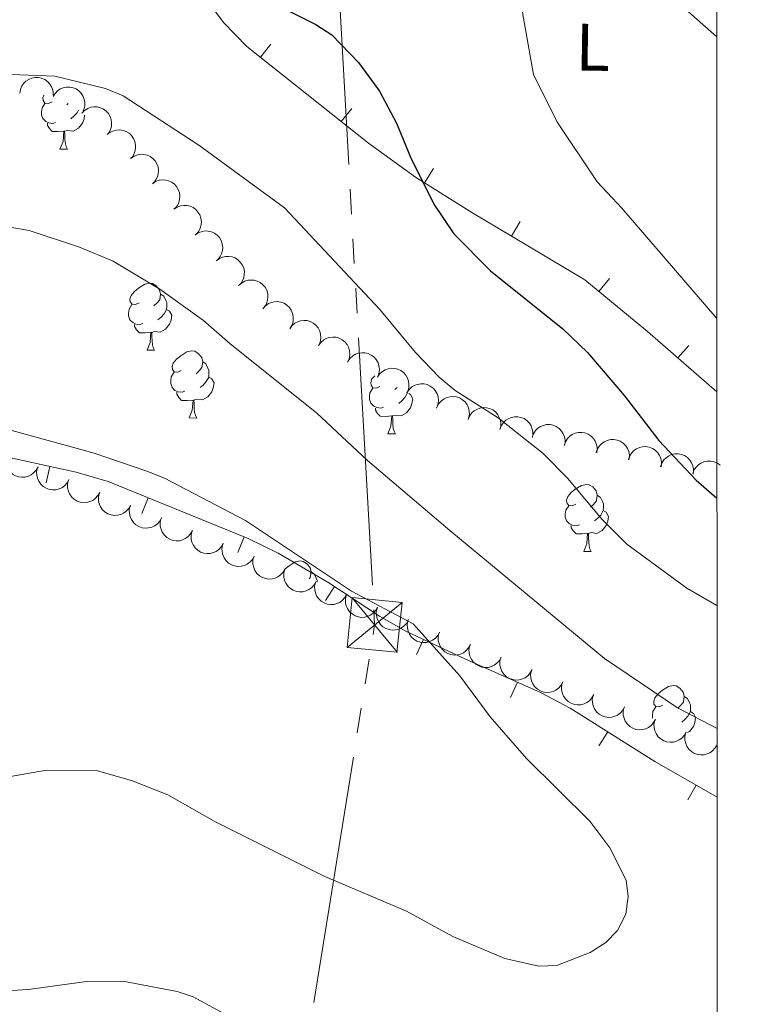
# Model space of a CAD drawing. Units: metres. Extents: x 606840 to 611295, y 719856 to 722826.
# Drawn here: x 611029 to 611137, y 720563 to 720711 of the extents above; entities that cross this region are included whole.
import ezdxf
from ezdxf.enums import TextEntityAlignment as Align

# ---------------------------------------------------------------- set-up
doc = ezdxf.new("R2010")
doc.units = ezdxf.units.M
doc.header["$MEASUREMENT"] = 0
for name, color, linetype, lineweight in [('Altimetría', 7, 'Continuous', 0), ('Carátula', 7, 'Continuous', 0), ('Conducción', 7, 'Continuous', 0), ('Entidades_rústicas', 7, 'Continuous', 0), ('Marco', 7, 'Continuous', 0), ('Nivel 15', 7, 'Continuous', 0), ('Zona_arbolada', 7, 'Continuous', 0)]:
    doc.layers.add(name, color=color, linetype=linetype, lineweight=lineweight)
doc.styles.add('Style-Arial Narrow', font='txt')

# ---------------------------------------------------------------- blocks, each defined once
blk = doc.blocks.new('5TME')
at = {"layer": 'Conducción', "color": 7, "linetype": 'Continuous', "lineweight": 0}
for p, q in [((-3.749999999767169, 3.75), (3.75, -3.75)), ((3.722999999998137, 3.776000000070781), (-3.716000000014901, -3.783999999985099))]:
    blk.add_line(p, q, dxfattribs=at)
at = {"layer": 'Conducción', "color": 7, "linetype": 'Continuous', "lineweight": 0, "flags": 128}
blk.add_lwpolyline([(-3.75, -3.75), (3.75, -3.75), (3.749999999767169, 3.750000000232831), (-3.749999999767169, 3.75), (-3.716000000014901, -3.783999999985099)], dxfattribs=at)

msp = doc.modelspace()

# ---------------------------------------------------------------- linework, layer by layer
at = {"layer": 'Altimetría', "color": 30, "linetype": 'Continuous', "lineweight": 0, "flags": 128}
for points, elevation in [([(610960.2986118579, 720742.8450445845), (610971.1508584404, 720734.91779127), (610988.9500635071, 720719.2659416671), (610992.838829231, 720715.165059915), (611001.219845897, 720708.319941388), (611008.0425224281, 720704.6338094112), (611010.8177832451, 720703.4878685763), (611015.8392299304, 720702.779533779), (611034.3864012004, 720702.0737414008), (611041.9654199213, 720700.2409039207), (611044.6224057314, 720699.1418354949), (611055.9254665407, 720691.7695367124), (611068.7671946825, 720682.3997064929), (611083.0183185793, 720667.1509015667), (611088.3645689462, 720660.7247287545), (611091.8754426362, 720657.0138593235), (611094.2851593124, 720655.0125808471), (611100.7382212058, 720650.9102301546), (611107.4524049691, 720645.6096093054), (611111.1041506282, 720641.8895155375), (611116.2731164363, 720635.7001700571), (611119.9843597596, 720632.0111411882), (611128.9564065437, 720625.4167264684), (611133.4770214912, 720622.8220606903)], 605), ([(611104.1115775125, 720713.0037260877), (611106.0157344069, 720702.3533490279), (611109.4996101661, 720695.2844874724), (611115.5438309673, 720686.2529750902), (611119.227731575, 720682.3523513824), (611133.4660542954, 720665.7855843434)], 595), ([(610962.6497174881, 720707.2855118217), (610987.377398741, 720687.5538115189), (610996.4986310566, 720682.0471778784), (611001.5691854206, 720679.887887384), (611006.8688364446, 720678.8101160617), (611012.0796293647, 720678.7558745327), (611017.4215773768, 720679.9777220844), (611019.9090499817, 720680.2414985776), (611025.5670577572, 720679.8171531803), (611030.5205557407, 720678.9858754128), (611038.0424327308, 720676.5108597467), (611043.0907316955, 720674.3989263764), (611050.0960990875, 720670.1848454918), (611056.619950331, 720665.4983048746), (611060.5911601565, 720661.9951964666), (611073.5399752518, 720651.6795584525), (611081.1694609311, 720644.553265288), (611093.475262532, 720634.0517519224), (611116.6232792353, 720614.9240565128), (611127.5714214521, 720607.496352022), (611133.4812556775, 720604.3976993426)], 610), ([(611019.5445234908, 720651.3166491666), (611040.2767199979, 720645.6527560721), (611048.132751523, 720642.9314362309), (611050.8057297072, 720641.8951232345), (611062.8890293508, 720635.545638395), (611078.786367831, 720624.9864375615), (611088.0242451746, 720620.0900390702), (611095.0116146328, 720612.327800343), (611099.5212623375, 720606.1868660024), (611104.9518381725, 720599.9073806652), (611114.430606375, 720590.5666270356), (611117.4315875266, 720586.5497664299), (611119.8708539342, 720581.7316708108), (611120.1636899421, 720579.2477400405), (611119.835809567, 720576.5965843569), (611118.5952311561, 720574.1618594837), (611116.8290722428, 720572.3915118647), (611114.5131960169, 720570.8968740134), (611109.4895600693, 720568.9319104347), (611106.8098893147, 720568.8471894397), (611101.7267795289, 720569.9575474476), (611093.9358943715, 720573.2579112861), (611086.9875536798, 720577.093045004), (611074.7629311075, 720582.2826156956), (611058.1959949657, 720590.5280957227), (611051.278986343, 720594.5107533415), (611045.8449879556, 720596.6447764263), (611040.7557876245, 720598.0662693009), (611033.1238486916, 720598.1937295643), (611024.8286912702, 720596.728458137)], 615), ([(611062.2500882999, 720560.3403560384), (611055.0656924576, 720564.2372227777), (611052.7012823685, 720565.0536386829), (611044.5278551434, 720566.6118226894), (611039.0953852062, 720566.5615496258), (611030.7859488565, 720565.395540813), (611025.60203419, 720564.9983019333), (611014.6065931092, 720565.1838509564), (611009.3695002224, 720565.789576222), (610993.615709485, 720569.6656793423), (610990.8155723575, 720569.9959111796), (610980.0133495985, 720570.1304045455), (610974.4882880193, 720569.7265486938), (610957.0979058722, 720564.7703799345)], 610)]:
    msp.add_lwpolyline(points, dxfattribs=dict(at, elevation=elevation))
at = {"layer": 'Altimetría', "color": 30, "linetype": 'Continuous', "lineweight": 30, "elevation": 600, "flags": 128}
msp.add_lwpolyline([(611061.0067007043, 720716.0763737005), (611073.4369932117, 720709.8504281356), (611075.8192003695, 720708.2606350493), (611079.8007177876, 720704.1432874745), (611082.95205562, 720699.8310172064), (611085.503749965, 720695.0391505584), (611087.5949402093, 720689.9655163223), (611091.086020258, 720682.9095426765), (611094.0818464521, 720678.5027148589), (611099.5936185224, 720672.9320363861), (611110.4177310285, 720664.236131347), (611114.1017240903, 720660.7215542572), (611119.6345938246, 720654.2064252098), (611124.7628307466, 720647.5276615466), (611130.3567210936, 720641.583640619), (611133.4732008926, 720638.9281267957)], dxfattribs=at)
at = {"layer": 'Carátula', "color": 7, "linetype": 'Continuous', "lineweight": 0}
msp.add_3dface([(606839.8640000001, 719856.0120000001), (611294.8589999999, 719856.0120000001), (611294.8589999999, 722826.0220000001), (606839.8640000001, 722826.0220000001)], dxfattribs=at)
at = {"layer": 'Conducción', "color": 6, "linetype": 'Continuous', "lineweight": 0}
for p, q in [((611078.3655869649, 720688.8560724519, 605.801037338465), (611076.2898627163, 720725.9067130324, 600.39813058371)), ((611078.7807318147, 720681.4459443358, 606.881618689416), (611078.5731593897, 720685.1510083938, 606.3413280139405)), ((611079.1958766645, 720674.0358162196, 607.962200040367), (611078.9883042395, 720677.7408802777, 607.4219093648915)), ((611079.6110215143, 720666.6256881035, 609.0427813913179), (611079.4034490893, 720670.3307521616, 608.5024907158424)), ((611081.8943181874, 720625.8699834647, 614.9859788215485), (611079.8185939391, 720662.9206240454, 609.5830720667934)), ((611080.8180297129, 720611.1298946606, 614.6934117089867), (611081.407049455, 720614.801463767, 615.1783199888066)), ((611079.6399902289, 720603.7867564473, 613.7235951493467), (611080.229009971, 720607.4583255539, 614.2085034291666)), ((611073.1607730659, 720563.3994962762, 608.3896040713263), (611079.0509704868, 720600.1151873406, 613.2386868695266))]:
    msp.add_line(p, q, dxfattribs=at)
at = {"layer": 'Conducción', "color": 6, "linetype": 'Continuous', "lineweight": 0, "extrusion": (-0.7881136117460393, 0.04536224544169039, 0.6138560105343117), "elevation": -448535.2383784028, "flags": 128}
msp.add_lwpolyline([(-754542.2952012755, 349563.4896876052), (-754543.7505924683, 349563.7313488396), (-754545.9870682973, 349563.3161942601)], dxfattribs=at)
at = {"layer": 'Entidades_rústicas', "color": 92, "linetype": 'Continuous', "lineweight": 0, "flags": 128}
for points in [[(611033.9551616008, 720698.2600721167), (611033.4210454754, 720698.0034693799), (611032.8919794697, 720698.066826791), (611032.6328516728, 720698.4409628424), (611032.5845657126, 720698.8667779034), (611032.7096741628, 720699.2528515691)], [(611034.4914813447, 720695.1712234425), (611034.0640092136, 720695.0179505583), (611033.4800289653, 720695.0871753364), (611033.0084022617, 720695.3046454547), (611032.5901623804, 720695.7362997164), (611032.3844214058, 720696.3246199109), (611032.391049688, 720696.7445676052), (611032.4552750883, 720697.3286267614), (611032.8911114805, 720698.0118336405)], [(611036.3569639022, 720697.9751322903), (611036.1781766918, 720697.799932024)], [(611038.83079211, 720696.2338744123), (611038.7402644637, 720695.6942358802), (611038.5201903773, 720695.0576297252), (611037.92358483, 720694.3269541331), (611037.1211086579, 720693.8595603018), (611036.2728715853, 720693.9779616059), (611035.8408735255, 720693.8547638939)], [(611037.9004773549, 720696.9816494158), (611037.6945999349, 720696.6108523177), (611037.2670770611, 720696.1375403777), (611036.7805085573, 720695.7251678628)], [(611035.7308872244, 720693.8564998726), (611034.8396566247, 720693.7855561038), (611033.9947618593, 720693.7988915758), (611033.576600886, 720694.2355452147), (611033.2641370094, 720694.7155361788), (611033.2691082212, 720695.0304969496)], [(611035.1435814374, 720691.180435241), (611035.5968339473, 720692.333425771), (611035.7308872244, 720693.8564998726), (611035.8408735255, 720693.8547638939), (611035.8666369168, 720693.2692843915), (611035.8908221454, 720692.583817343), (611035.9511077292, 720691.9677892199), (611036.0597807576, 720691.5660241481), (611036.2684413325, 720691.1626809142)], [(611035.1435814374, 720691.180435241), (611036.2684413325, 720691.1626809142)], [(611046.9844673818, 720668.1416976443), (611046.4503512564, 720667.8850949074), (611045.9212852505, 720667.9484523183), (611045.6621574538, 720668.3225883697), (611045.6138714936, 720668.7484034305), (611045.7820580117, 720669.2658136112), (611046.2713883002, 720669.8531643318), (611046.9146734793, 720670.3730769958), (611047.8237936455, 720670.9438006799), (611048.5712259247, 720671.0920234439), (611048.9953050071, 720671.0303231035), (611049.5202677906, 720670.7069980721), (611050.0409695359, 720670.113706666), (611050.1908493706, 720669.4712613104), (611050.0674486891, 720668.6231031457), (611049.6341373571, 720668.099876341), (611049.2074824728, 720667.6815575515)], [(611050.1908493706, 720669.4712613104), (611050.6608190034, 720669.1488042683), (611050.965679535, 720668.5039127606), (611051.1206094893, 720668.1814275531), (611051.1114561474, 720667.6014997847), (611051.1047489573, 720667.1765527134), (611050.7239057156, 720666.4924778449), (611050.2963828421, 720666.019165905), (611049.8098143379, 720665.6067933906)], [(611047.5207871257, 720665.05284897), (611047.0933149944, 720664.8995760861), (611046.5093347463, 720664.9688008637), (611046.0377080424, 720665.1862709823), (611045.6194681614, 720665.6179252439), (611045.4137271866, 720666.2062454387), (611045.4203554688, 720666.626193133), (611045.4845808693, 720667.210252289), (611045.9204172611, 720667.8934591678)], [(611051.1047489573, 720667.1765527134), (611051.5557468866, 720666.9194032089), (611051.8909982226, 720666.2990351391), (611051.7695702442, 720665.5758614077), (611051.549496158, 720664.9392552527), (611050.952890611, 720664.2085796602), (611050.1504144389, 720663.7411858295), (611049.3021773663, 720663.8595871332), (611048.8701793063, 720663.7363894212)], [(611048.7601930054, 720663.7381253999), (611047.868962406, 720663.6671816309), (611047.0240676403, 720663.6805171033), (611046.605906667, 720664.117170742), (611046.2934427899, 720664.5971617065), (611046.2984140017, 720664.9121224771)], [(611048.1728872182, 720661.0620607685), (611048.6261397281, 720662.2150512985), (611048.7601930054, 720663.7381253999), (611048.8701793063, 720663.7363894212), (611048.8959426973, 720663.1509099191), (611048.9201279264, 720662.4654428703), (611048.98041351, 720661.8494147472), (611049.0890865389, 720661.4476496759), (611049.2977471135, 720661.0443064417)], [(611048.1728872182, 720661.0620607685), (611049.2977471135, 720661.0443064417)], [(611053.3002924051, 720658.0057613642), (611052.7661762799, 720657.7491586274), (611052.2371102741, 720657.8125160385), (611051.9779824775, 720658.1866520899), (611051.9296965171, 720658.6124671507), (611052.0978830357, 720659.1298773312), (611052.5872133237, 720659.717228052), (611053.230498503, 720660.237140716), (611054.1396186689, 720660.8078643999), (611054.8870509483, 720660.9560871641), (611055.3111300305, 720660.8943868235), (611055.8360928141, 720660.5710617923), (611056.3567945592, 720659.9777703863), (611056.5066743942, 720659.3353250304), (611056.3832737128, 720658.4871668657), (611055.9499623806, 720657.9639400612), (611055.5233074962, 720657.5456212717)], [(611056.5066743942, 720659.3353250304), (611056.9766440273, 720659.0128679883), (611057.2815045586, 720658.3679764809), (611057.4364345132, 720658.045491273), (611057.4272811711, 720657.4655635047), (611057.420573981, 720657.0406164331), (611057.0397307393, 720656.3565415652), (611056.6122078658, 720655.8832296252), (611056.1256393616, 720655.4708571106)], [(611053.8366121494, 720654.91691269), (611053.409140018, 720654.7636398063), (611052.82515977, 720654.8328645839), (611052.3535330663, 720655.0503347022), (611051.9352931848, 720655.4819889641), (611051.7295522103, 720656.0703091586), (611051.7361804924, 720656.4902568527), (611051.8004058928, 720657.074316009), (611052.2362422848, 720657.757522888)], [(611057.420573981, 720657.0406164331), (611057.8715719103, 720656.7834669289), (611058.2068232463, 720656.1630988594), (611058.0853952679, 720655.4399251277), (611057.8653211815, 720654.8033189729), (611057.2687156347, 720654.0726433804), (611056.4662394624, 720653.6052495497), (611055.61800239, 720653.7236508534), (611055.1860043299, 720653.6004531414)], [(611083.0385206791, 720655.6311481027), (611082.5044045534, 720655.3745453658), (611081.9753385477, 720655.4379027768), (611081.7162107511, 720655.8120388282), (611081.6679247909, 720656.2378538889), (611081.8361113092, 720656.7552640699), (611082.2449048366, 720657.2458737432)], [(611083.5748404232, 720652.5422994285), (611083.1473682916, 720652.3890265445), (611082.5633880435, 720652.4582513224), (611082.0917613399, 720652.6757214407), (611081.6735214584, 720653.1073757024), (611081.4677804839, 720653.6956958971), (611081.474408766, 720654.1156435912), (611081.5386341666, 720654.6997027474), (611081.9744705583, 720655.3829096262)], [(611085.5845620686, 720655.4869494769), (611085.2615357703, 720655.1710080099)], [(611055.0760180291, 720653.6021891201), (611054.1847874296, 720653.5312453511), (611053.3398926638, 720653.5445808233), (611052.9217316904, 720653.9812344622), (611052.6092678139, 720654.4612254268), (611052.6142390254, 720654.7761861973)], [(611054.4887122419, 720650.9261244887), (611054.941964752, 720652.0791150187), (611055.0760180291, 720653.6021891201), (611055.1860043299, 720653.6004531414), (611055.2117677212, 720653.014973639), (611055.2359529501, 720652.3295065907), (611055.2962385335, 720651.7134784674), (611055.4049115621, 720651.3117133959), (611055.6135721372, 720650.9083701619)], [(611087.3392014264, 720654.56314337), (611087.6098001839, 720654.4088536673), (611087.9450515199, 720653.7884855976), (611087.8236235415, 720653.0653118661), (611087.6035494555, 720652.4287057109), (611087.0069439083, 720651.6980301188), (611086.204467736, 720651.230636288), (611085.3562306638, 720651.3490375916), (611084.9242326035, 720651.2258398798)], [(611087.1557079384, 720654.6600512639), (611086.7779590131, 720653.9819283036), (611086.3504361394, 720653.5086163636), (611085.8638676354, 720653.0962438488)], [(611084.8142463029, 720651.2275758584), (611083.9230157032, 720651.1566320893), (611083.0781209373, 720651.1699675617), (611082.6599599642, 720651.6066212007), (611082.3474960877, 720652.0866121647), (611082.352467299, 720652.4015729355)], [(611054.4887122419, 720650.9261244887), (611055.6135721372, 720650.9083701619)], [(611084.2269405157, 720648.5515112269), (611084.6801930254, 720649.7045017569), (611084.8142463029, 720651.2275758584), (611084.9242326035, 720651.2258398798), (611084.9499959948, 720650.6403603775), (611084.9741812237, 720649.954893329), (611085.0344668073, 720649.3388652059), (611085.1431398361, 720648.9371001341), (611085.351800411, 720648.5337569001)], [(611084.2269405157, 720648.5515112269), (611085.351800411, 720648.5337569001)], [(611112.3412928532, 720638.0235099613), (611111.8071767278, 720637.7669072244), (611111.2781107218, 720637.8302646356), (611111.0189829252, 720638.204400687), (611110.970696965, 720638.6302157477), (611111.1388834831, 720639.1476259283), (611111.6282137716, 720639.734976649), (611112.2714989507, 720640.2548893129), (611113.1806191169, 720640.8256129972), (611113.928051396, 720640.9738357614), (611114.3521304785, 720640.9121354206), (611114.8770932623, 720640.5888103894), (611115.3977950073, 720639.9955189833), (611115.547674842, 720639.3530736275), (611115.4242741605, 720638.504915463), (611114.9909628287, 720637.9816886582), (611114.5643079442, 720637.5633698686)], [(611115.547674842, 720639.3530736275), (611116.017644475, 720639.0306165852), (611116.3225050063, 720638.3857250779), (611116.4774349607, 720638.0632398701), (611116.4682816188, 720637.4833121018), (611116.4615744285, 720637.0583650302), (611116.080731187, 720636.3742901622), (611115.6532083135, 720635.9009782225), (611115.1666398097, 720635.4886057074)], [(611112.8776125971, 720634.9346612871), (611112.4501404657, 720634.7813884034), (611111.8661602174, 720634.850613181), (611111.394533514, 720635.0680832993), (611110.9762936328, 720635.499737561), (611110.7705526582, 720636.0880577557), (611110.7771809404, 720636.5080054498), (611110.8414063405, 720637.092064606), (611111.2772427325, 720637.7752714851)], [(611116.4615744285, 720637.0583650302), (611116.9125723578, 720636.801215526), (611117.247823694, 720636.1808474564), (611117.1263957159, 720635.4576737247), (611116.9063216296, 720634.8210675698), (611116.3097160824, 720634.0903919775), (611115.5072399103, 720633.6229981466), (611114.6590028377, 720633.7413994505), (611114.2270047776, 720633.6182017387)], [(611114.1170184768, 720633.6199377172), (611113.2257878771, 720633.5489939481), (611112.3808931115, 720633.5623294204), (611111.9627321383, 720633.9989830591), (611111.6502682616, 720634.4789740234), (611111.6552394731, 720634.7939347941)], [(611113.5297126896, 720630.9438730858), (611113.9829651995, 720632.0968636158), (611114.1170184768, 720633.6199377172), (611114.2270047776, 720633.6182017387), (611114.2527681689, 720633.0327222361), (611114.2769533978, 720632.3472551878), (611114.3372389814, 720631.7312270647), (611114.4459120103, 720631.3294619927), (611114.6545725849, 720630.9261187587)], [(611113.5297126896, 720630.9438730858), (611114.6545725849, 720630.9261187587)], [(611068.861653747, 720628.3144801327), (611069.4492198213, 720628.7892665144), (611070.3583399872, 720629.3599901984), (611071.1057722669, 720629.5082129624), (611071.5298513491, 720629.4465126218), (611072.0548141324, 720629.1231875906), (611072.5755158775, 720628.5298961846), (611072.7253957123, 720627.8874508289), (611072.6019950313, 720627.0392926643), (611072.4358116612, 720626.8388903502)], [(611072.7253957123, 720627.8874508289), (611073.1953653456, 720627.5649937869), (611073.5002258769, 720626.9201022794), (611073.6551558312, 720626.5976170714), (611073.6510526093, 720626.3376494513)], [(611125.370598634, 720607.9051354888), (611124.8364825083, 720607.6485327517), (611124.3074165026, 720607.7118901629), (611124.048288706, 720608.0860262143), (611124.0000027455, 720608.5118412753), (611124.1681892644, 720609.0292514558), (611124.6575195522, 720609.6166021766), (611125.3008047317, 720610.1365148404), (611126.2099248976, 720610.7072385245), (611126.957357177, 720610.8554612887), (611127.3814362593, 720610.7937609479), (611127.9063990428, 720610.4704359167), (611128.4271007879, 720609.8771445106), (611128.5769806227, 720609.234699155), (611128.4535799415, 720608.3865409903), (611128.0202686093, 720607.8633141853), (611127.5936137249, 720607.4449953958)], [(611128.5769806227, 720609.234699155), (611129.046950256, 720608.9122421129), (611129.3518107871, 720608.2673506055), (611129.5067407417, 720607.9448653974), (611129.4975873998, 720607.3649376296), (611129.4908802097, 720606.939990558), (611129.110036968, 720606.2559156897), (611128.6825140943, 720605.7826037495), (611128.1959455903, 720605.3702312349)], [(611123.7999373472, 720605.9746826603), (611123.8064867212, 720606.3896309773), (611123.8707121215, 720606.9736901335), (611124.3065485135, 720607.6568970124)], [(611129.4908802097, 720606.939990558), (611129.941878139, 720606.6828410535), (611130.2771294748, 720606.062472984), (611130.1557014966, 720605.3392992523), (611129.9356274102, 720604.7026930973), (611129.339021863, 720603.9720175052), (611129.0785920606, 720603.8201085918)]]:
    msp.add_lwpolyline(points, dxfattribs=at)
at = {"layer": 'Marco', "color": 7, "linetype": 'Continuous', "lineweight": 0}
msp.add_3dface([(607716.8833679168, 722563.5501502128), (611133.0092456937, 722563.5781400187), (611133.5665251492, 720249.9512117435), (607716.3009471614, 720249.9512117435)], dxfattribs=at)
at = {"layer": 'Nivel 15', "color": 7, "linetype": 'Continuous', "lineweight": 0}
for p, q in [((611066.6772234745, 720706.8865977523, 601.4791331239136), (611065.1305938188, 720704.9224346459, 601.4791331239136)), ((611078.8013562977, 720697.2329147186, 601.3521289076613), (611077.2401046366, 720695.2803540281, 601.3521289076613)), ((611091.0512302967, 720688.2516603237, 600.5174152199461), (611089.7152713244, 720686.1385551146, 600.5174152199461)), ((611104.011506594, 720680.3074079687, 598.092943874527), (611102.7407243517, 720678.1544768289, 598.092943874527)), ((611117.3715372186, 720671.7988460104, 597.2706630925195), (611115.7823999529, 720669.8689126566, 597.2706630925195)), ((611129.2725889983, 720661.780141901, 597.1543852835852), (611127.630288149, 720659.895241925, 597.1543852835852)), ((611033.0903608063, 720641.2261610648, 616.9834185647702), (611033.6206606887, 720643.6692701566, 616.9834185647702)), ((611047.3974557028, 720636.6272299427, 616.863), (611048.3400707939, 720638.9427162395, 616.863)), ((611061.7534707421, 720630.7830163774, 616.863), (611062.6960858332, 720633.0985026741, 616.863)), ((611074.8644018697, 720623.5921018927, 615.9368663914723), (611076.2488061541, 720625.6737898565, 615.9368663914723)), ((611088.4829551494, 720615.4968101401, 615.7685967515223), (611089.5448877178, 720617.7600598435, 615.7685967515223)), ((611102.5847842209, 720609.0660486852, 614.8017047005268), (611103.6025410909, 720611.3495046087, 614.8017047005268)), ((611115.7947898086, 720601.8162194574, 613.5987605943386), (611117.1267220117, 720603.9318651285, 613.5987605943386)), ((611129.1208686824, 720593.7493364052, 613.1076681367554), (611130.3717375149, 720595.9138980617, 613.1076681367554))]:
    msp.add_line(p, q, dxfattribs=at)
for points in [[(610995.592326557, 720768.2112114953, 599.325), (611000.0979266041, 720768.4671376825, 598.6030000000001), (611002.6021197741, 720768.4596165111, 598.587), (611006.7634436323, 720768.3839346382, 598.6030000000001), (611017.0616750186, 720767.6203167248, 597.345), (611027.5946944659, 720765.700849528, 596.754), (611034.1873501479, 720764.1696160196, 596.455), (611048.5757709064, 720759.9640196203, 595.92), (611064.3154867154, 720755.7030906999, 595.984), (611072.6911288176, 720752.6995354111, 596.455), (611083.7179479746, 720748.4189812089, 595.918), (611088.2306349573, 720746.2724963622, 596.021), (611092.4892397036, 720743.8059814901, 595.918), (611098.5749380977, 720739.4934022089, 595.082), (611109.0751934687, 720729.4784438896, 593.418), (611114.071338726, 720725.0760483406, 592.787), (611133.4559651937, 720707.9809984809, 591.693)], [(611133.4688132731, 720654.8081737023, 597.464), (611123.078391976, 720663.8612788748, 596.913), (611113.6744238478, 720671.6046531037, 597.374), (611102.8424937169, 720678.0944067691, 598.066), (611096.7613832164, 720681.683823585, 599.676), (611088.3621410108, 720686.9940385877, 600.679), (611081.2948659253, 720692.0381998522, 601.147), (611068.4661519902, 720702.2959352636, 601.796), (611063.1080687151, 720706.5150199533, 601.287), (611059.6313756548, 720710.1103355673, 601.339), (611057.4238491757, 720713.072542826, 601.287)], [(610925.9746358327, 720679.6258594994, 618.532), (610935.6260455309, 720672.098607156, 619.009), (610946.8293418847, 720662.5876164711, 619.01), (610951.2673448096, 720660.2082812616, 619.01), (610954.4460379174, 720659.3400081899, 619.01), (610961.80770155, 720658.0566693596, 618.4), (610978.4551397993, 720655.798664544, 616.326), (610992.1049795339, 720652.3858228808, 616.863), (611006.3961565129, 720648.7358303398, 616.919), (611019.9596835005, 720646.6345141656, 617.4), (611037.5695530954, 720642.8121257967, 616.863), (611042.3595065938, 720641.3773538691, 616.863), (611063.2995834935, 720632.8528238274, 616.863), (611067.7814693493, 720630.6558187809, 616.613), (611075.3818900124, 720626.2503231512, 615.956), (611082.9484185863, 720621.2182843653, 615.789), (611086.9009126555, 720619.0006314095, 615.789), (611095.7127596724, 720614.8660512436, 615.721), (611107.0673057281, 720609.8052278059, 614.398), (611111.5020508876, 720607.4729498695, 613.99), (611124.1677874897, 720599.499070931, 613.109), (611133.4839842538, 720594.1153757453, 613.107)]]:
    msp.add_polyline3d(points, dxfattribs=at)
at = {"layer": 'Zona_arbolada', "color": 92, "linetype": 'Continuous', "lineweight": 0, "flags": 128}
for points, elevation in [([(611029.125196144, 720699.5518331451), (611029.2175622771, 720700.1062972988), (611029.4521329175, 720700.6432149969), (611029.7306964481, 720701.0367411834), (611030.0555479722, 720701.341837049), (611030.4642790626, 720701.6173572764), (611030.9192981469, 720701.8044471832), (611031.401250107, 720701.8977561207), (611031.9034571087, 720701.8861639937), (611032.4001553024, 720701.7827369443), (611032.8642036358, 720701.5775823828), (611033.3084393009, 720701.2508961051), (611033.6202235641, 720700.8955894443), (611033.8820485775, 720700.4756583045), (611034.0634687177, 720700.0179739343), (611034.1194932391, 720699.6409427642), (611034.116224553, 720699.252441393)], 611.157428616613), ([(611034.108379426, 720699.0318283795), (611034.3995477846, 720699.5126432991), (611034.8163069878, 720699.9244876469), (611035.2208182234, 720700.1868445792), (611035.6355708179, 720700.3499159913), (611036.1172821897, 720700.4544466301), (611036.6092349198, 720700.4596917483), (611037.0914686883, 720700.3678503493), (611037.5536617802, 720700.1710667221), (611037.9767224984, 720699.8910205143), (611038.3317760534, 720699.528575728), (611038.6234111518, 720699.0605819037), (611038.7814147458, 720698.615062977), (611038.869075797, 720698.128020843), (611038.8680672054, 720697.6356924642), (611038.7804556545, 720697.2647268779), (611038.6335196844, 720696.9050689561)], 611.1704425792008), ([(611038.4189412419, 720696.5652270678), (611038.8150058636, 720696.9640939825), (611039.3169218816, 720697.2663923628), (611039.7717823896, 720697.4262748768), (611040.2132507684, 720697.487247579), (611040.706034976, 720697.4755760406), (611041.1854270545, 720697.36499469), (611041.6325434379, 720697.1623344086), (611042.035504607, 720696.8623868357), (611042.3808520066, 720696.4907130226), (611042.6407236403, 720696.0549424591), (611042.8141358746, 720695.5314948047), (611042.862948359, 720695.0613144229), (611042.8336267511, 720694.5673156949), (611042.7168787092, 720694.0890290188), (611042.5444936438, 720693.7490663158), (611042.3171064956, 720693.43404396)], 611.0324210516281), ([(611042.2266656521, 720693.3402299683), (611042.6690833529, 720693.6869698968), (611043.2045766234, 720693.924774348), (611043.6757373938, 720694.0270877315), (611044.1213584014, 720694.0329116313), (611044.6089025466, 720693.9602947859), (611045.070906929, 720693.7911884566), (611045.4894794445, 720693.5347098035), (611045.8521869497, 720693.1871619427), (611046.1488404574, 720692.7755760511), (611046.3527374805, 720692.3109737975), (611046.4599813509, 720691.7700782416), (611046.4501824607, 720691.2974724527), (611046.3599010243, 720690.8109092377), (611046.1848123996, 720690.3507655389), (611045.9716476642, 720690.0347717961), (611045.7069934204, 720689.7503387963)], 610.8415349947747), ([(611045.776317108, 720689.8190188278), (611046.2426946342, 720690.1327926368), (611046.794010326, 720690.3311736034), (611047.2713457653, 720690.3990807326), (611047.7162175439, 720690.3726024248), (611048.1972189529, 720690.2648520446), (611048.645756701, 720690.0627162273), (611049.0446462806, 720689.7765845212), (611049.3812193726, 720689.403670585), (611049.6472722781, 720688.9716727824), (611049.8169712515, 720688.4935185099), (611049.8847433641, 720687.9462743313), (611049.8407281789, 720687.475620623), (611049.715430706, 720686.9968774314), (611049.5074631297, 720686.5506289164), (611049.2719637163, 720686.2509102544), (611048.9873968137, 720685.9863999942)], 610.6278051622033), ([(611048.9835913146, 720685.9909420884), (611049.4499688409, 720686.3047158974), (611050.0012845325, 720686.5030968641), (611050.478619972, 720686.5710039933), (611050.9234917504, 720686.5445256855), (611051.4044931596, 720686.4367753053), (611051.8530309077, 720686.2346394879), (611052.2519204873, 720685.9485077818), (611052.5884935791, 720685.5755938457), (611052.8545464848, 720685.1435960431), (611053.0242454582, 720684.6654417706), (611053.0920175707, 720684.118197592), (611053.0480023853, 720683.6475438836), (611052.9227049127, 720683.1688006921), (611052.7147373364, 720682.722552177), (611052.4792379229, 720682.4228335151), (611052.1946710204, 720682.1583232549)], 610.3844522460138), ([(611052.1908655213, 720682.1628653491), (611052.6572430474, 720682.4766391581), (611053.2085587392, 720682.6750201248), (611053.6858941787, 720682.742927254), (611054.1307659571, 720682.7164489462), (611054.6117673663, 720682.608698566), (611055.0603051144, 720682.4065627486), (611055.4591946937, 720682.1204310425), (611055.7957677857, 720681.7475171064), (611056.0618206915, 720681.3155193038), (611056.2315196649, 720680.8373650312), (611056.2992917774, 720680.2901208526), (611056.255276592, 720679.8194671443), (611056.1299791194, 720679.3407239527), (611055.9220115431, 720678.8944754377), (611055.6865121296, 720678.5947567758), (611055.4019452268, 720678.3302465156)], 610.1410993298236), ([(611055.3981397278, 720678.3347886098), (611055.864517254, 720678.6485624188), (611056.4158329458, 720678.8469433854), (611056.8931683854, 720678.9148505146), (611057.3380401637, 720678.8883722068), (611057.8190415727, 720678.7806218266), (611058.2675793208, 720678.5784860093), (611058.6664689004, 720678.2923543032), (611059.0030419924, 720677.919440367), (611059.2690948979, 720677.4874425645), (611059.4387938713, 720677.0092882919), (611059.5065659841, 720676.4620441133), (611059.4625507987, 720675.991390405), (611059.3372533259, 720675.5126472134), (611059.1292857497, 720675.0663986984), (611058.8937863363, 720674.7666800367), (611058.6092194335, 720674.5021697762)], 609.8977464136335), ([(611058.508704572, 720674.4194676334), (611058.95102835, 720674.7663273676), (611059.4864571977, 720675.0042768354), (611059.9575902417, 720675.106717818), (611060.4032096553, 720675.1126624034), (611060.8907734493, 720675.0401776002), (611061.3528236134, 720674.8711963999), (611061.7714655746, 720674.614831117), (611062.1342671914, 720674.2673814995), (611062.4310321566, 720673.8558759643), (611062.6350549988, 720673.3913289485), (611062.7424453537, 720672.8504624569), (611062.7327744579, 720672.3778540315), (611062.6426247987, 720671.8912663837), (611062.4676607999, 720671.4310752833), (611062.2545816514, 720671.1150238214), (611061.9900044492, 720670.830519157)], 609.6549595773815), ([(611061.8810816128, 720670.7240304588), (611062.2936032615, 720671.1058522623), (611062.8078127257, 720671.3867305757), (611063.2690068558, 720671.5273025304), (611063.7126525408, 720671.5696169045), (611064.2045071265, 720671.5371890427), (611064.6788132675, 720671.4065036005), (611065.1169920363, 720671.1851811737), (611065.5069549785, 720670.8685186505), (611065.8363326774, 720670.482621538), (611066.0776094061, 720670.036286697), (611066.2288086927, 720669.5059961863), (611066.2577636833, 720669.0341764556), (611066.2076502503, 720668.541852229), (611066.0708501779, 720668.0689103825), (611065.884291695, 720667.7365142598), (611065.6438310149, 720667.4313542014)], 609.4177750254946), ([(611065.5130894422, 720667.272085838), (611065.8814052485, 720667.6967097502), (611066.3618330199, 720668.0321097453), (611066.8048989852, 720668.2222493), (611067.2412614818, 720668.3128018903), (611067.7337135759, 720668.3343294342), (611068.219462201, 720668.2562700135), (611068.6792067932, 720668.0841678351), (611069.1014453897, 720667.8120266628), (611069.4710292788, 720667.4644435807), (611069.7596460714, 720667.0471551947), (611069.9679017172, 720666.5365684382), (611070.0482544706, 720666.0707404816), (611070.0522537392, 720665.5758884777), (611069.9679672029, 720665.090827626), (611069.8188583336, 720664.740031681), (611069.613193243, 720664.4104169505)], 609.1990356513784), ([(611069.5225477125, 720664.2739891133), (611069.8523140918, 720664.7291991038), (611070.3015664271, 720665.1053325098), (611070.726304749, 720665.3334944213), (611071.1530752634, 720665.4618646991), (611071.6417574345, 720665.5263800889), (611072.132471798, 720665.4911038447), (611072.6055068488, 720665.3598708815), (611073.0499291371, 720665.1257019686), (611073.4484967163, 720664.8117750108), (611073.7725039634, 720664.4213284028), (611074.0246179784, 720663.9309124837), (611074.1454045833, 720663.4738973351), (611074.1926687656, 720662.9812914105), (611074.1511291151, 720662.4907175554), (611074.0332725947, 720662.1282246716), (611073.8572240497, 720661.7818853732)], 609.0169273046254), ([(611073.8564225375, 720661.7823461804), (611074.1861889167, 720662.2375561709), (611074.635441252, 720662.613689577), (611075.060179574, 720662.8418514885), (611075.4869500883, 720662.9702217663), (611075.9756322594, 720663.034737156), (611076.4663466229, 720662.9994609118), (611076.9393816739, 720662.8682279487), (611077.383803962, 720662.6340590355), (611077.7823715413, 720662.3201320779), (611078.1063787886, 720661.92968547), (611078.3584928033, 720661.4392695508), (611078.4792794082, 720660.9822544022), (611078.5265435905, 720660.4896484776), (611078.4850039401, 720659.9990746225), (611078.3671474196, 720659.6365817387), (611078.1910988749, 720659.2902424403)], 608.9207790090894), ([(611078.2288972123, 720659.3603620313), (611078.5415523893, 720659.8274902152), (611078.9765443478, 720660.2200281059), (611079.3925276017, 720660.46378707), (611079.814243041, 720660.6078984444), (611080.3001959894, 720660.6904952484), (611080.7918811231, 720660.6734444627), (611081.2694582595, 720660.5598472408), (611081.7222603397, 720660.3423236187), (611082.1321975861, 720660.0433960285), (611082.4704640119, 720659.6652359103), (611082.7405946581, 720659.1845086652), (611082.8782493882, 720658.7322881159), (611082.943752392, 720658.2417742463), (611082.9204372985, 720657.749997207), (611082.816107173, 720657.3833823204), (611082.6530259096, 720657.0307514914)], 608.9909985482394), ([(611082.6524186714, 720657.0310712445), (611082.9650738484, 720657.4981994284), (611083.4000658069, 720657.8907373191), (611083.8160490608, 720658.1344962833), (611084.2377645001, 720658.2786076576), (611084.7237174485, 720658.3612044617), (611085.2154025822, 720658.344153676), (611085.6929797186, 720658.230556454), (611086.1457817988, 720658.013032832), (611086.5557190452, 720657.7141052417), (611086.893985471, 720657.3359451236), (611087.1641161172, 720656.8552178787), (611087.3017708473, 720656.4029973294), (611087.3672738511, 720655.9124834596), (611087.3439587576, 720655.4207064202), (611087.2396286321, 720655.0540915336), (611087.0765473687, 720654.7014607047)], 609.0738377368057), ([(611087.0759401305, 720654.7017804577), (611087.3885953075, 720655.1689086417), (611087.823587266, 720655.5614465326), (611088.2395705199, 720655.8052054965), (611088.6612859592, 720655.9493168709), (611089.1472389076, 720656.0319136749), (611089.6389240413, 720656.0148628892), (611090.1165011777, 720655.9012656673), (611090.5693032579, 720655.6837420452), (611090.9792405043, 720655.3848144549), (611091.3175069301, 720655.006654337), (611091.5876375763, 720654.525927092), (611091.7252923064, 720654.0737065426), (611091.7907953102, 720653.5831926728), (611091.7674802167, 720653.0914156334), (611091.6631500912, 720652.7248007469), (611091.5000688278, 720652.3721699179)], 609.1566769253718), ([(611091.5895865238, 720652.5661806064), (611091.8521237441, 720653.0632079779), (611092.2440720971, 720653.4987312134), (611092.6325399245, 720653.7843065048), (611093.0370407281, 720653.9713655859), (611093.5118107994, 720654.103901919), (611094.0026138464, 720654.1379220418), (611094.489395082, 720654.0744533192), (611094.9623101084, 720653.9050495774), (611095.4010314674, 720653.6502362748), (611095.7766832833, 720653.3091864788), (611096.0952009277, 720652.8590578747), (611096.2790010003, 720652.4235469296), (611096.3950085477, 720651.942468195), (611096.4228076534, 720651.4509242398), (611096.357051268, 720651.0754680538), (611096.2314104873, 720650.7078291082)], 609.1463409496887), ([(611096.2152821312, 720650.6698946888), (611096.4289818224, 720651.1897931809), (611096.7773909187, 720651.6608718387), (611097.1367047676, 720651.9823590983), (611097.5214184502, 720652.2073199446), (611097.9813028357, 720652.3847427494), (611098.4665870555, 720652.4656391414), (611098.9572101647, 720652.4491099399), (611099.4441824546, 720652.3258044696), (611099.9053030957, 720652.1142057823), (611100.3119083457, 720651.8107236237), (611100.6720952024, 720651.3931895792), (611100.896783689, 720650.9772961626), (611101.0583583242, 720650.5095482206), (611101.1331333288, 720650.0229303534), (611101.1036588994, 720649.6429007386), (611101.0138265577, 720649.2649137676)], 609.0267020568557), ([(611100.9854610888, 720649.2121435292), (611101.1767028356, 720649.7407157514), (611101.5046208883, 720650.2262811444), (611101.8498391632, 720650.5628592819), (611102.2245672159, 720650.8040871541), (611102.6764325951, 720651.0010393797), (611103.1578077518, 720651.1026413408), (611103.6486886446, 720651.1071356756), (611104.1404942034, 720651.004795349), (611104.6102525203, 720650.8131358237), (611105.0294798785, 720650.5273427651), (611105.4072150944, 720650.1256148017), (611105.6495059659, 720649.7197239499), (611105.8309612735, 720649.2593236119), (611105.926504568, 720648.776353914), (611105.9133299587, 720648.3954107692), (611105.839765331, 720648.0139238813)], 608.6870826108922), ([(611105.8040792239, 720648.0227325165), (611105.9953209707, 720648.5513047387), (611106.3232390233, 720649.0368701317), (611106.6684572983, 720649.3734482692), (611107.043185351, 720649.6146761414), (611107.49505073, 720649.8116283673), (611107.9764258869, 720649.9132303281), (611108.4673067797, 720649.9177246629), (611108.9591123383, 720649.8153843363), (611109.4288706554, 720649.623724811), (611109.8480980133, 720649.3379317524), (611110.2258332293, 720648.936203789), (611110.4681241009, 720648.5303129372), (611110.6495794083, 720648.0699125992), (611110.7451227028, 720647.5869429014), (611110.7319480937, 720647.2059997567), (611110.6583834661, 720646.8245128687)], 608.0819208860153), ([(611110.6068086049, 720646.8046462836), (611110.7857615771, 720647.3375044577), (611111.1023499151, 720647.8305316623), (611111.4396831938, 720648.1750120814), (611111.8087258909, 720648.4248510045), (611112.2559103088, 720648.6322120335), (611112.7348041455, 720648.7449315665), (611113.2254494079, 720648.76078958), (611113.719492526, 720648.6698629754), (611114.193562232, 720648.4891306763), (611114.6192939046, 720648.2131201818), (611115.0062286835, 720647.8202452315), (611115.2578518027, 720647.4200726987), (611115.4499176692, 720646.9639968246), (611115.5566170765, 720646.483368604), (611115.552265601, 720646.1022225497), (611115.4875528829, 720645.7191347475)], 607.4167960656918), ([(611115.4138280109, 720645.7355316731), (611115.5927809831, 720646.2683898471), (611115.9093693208, 720646.7614170515), (611116.2467025996, 720647.1058974708), (611116.6157452967, 720647.355736394), (611117.0629297148, 720647.563097423), (611117.5418235515, 720647.6758169557), (611118.0324688137, 720647.6916749692), (611118.526511932, 720647.6007483648), (611119.000581638, 720647.4200160657), (611119.4263133104, 720647.144005571), (611119.8132480893, 720646.7511306207), (611120.0648712087, 720646.3509580882), (611120.2569370749, 720645.8948822138), (611120.3636364823, 720645.4142539932), (611120.3592850068, 720645.033107939), (611120.2945722889, 720644.650020137)], 606.5510256676286), ([(611120.2208474167, 720644.6664170623), (611120.3998003888, 720645.1992752363), (611120.7163887268, 720645.692302441), (611121.0537220053, 720646.03678286), (611121.4227647025, 720646.2866217832), (611121.8699491206, 720646.4939828122), (611122.3488429573, 720646.6067023452), (611122.8394882195, 720646.6225603586), (611123.3335313378, 720646.531633754), (611123.8076010437, 720646.3509014549), (611124.2333327162, 720646.0748909605), (611124.6202674953, 720645.6820160102), (611124.8718906145, 720645.2818434774), (611125.0639564807, 720644.8257676032), (611125.170655888, 720644.3451393826), (611125.1663044125, 720643.9639933284), (611125.1015916946, 720643.5809055262)], 605.6852552695653), ([(611031.8552272436, 720643.6124882086), (611031.5934767805, 720643.115046056), (611031.202218031, 720642.6789032002), (611030.8142025452, 720642.3927136078), (611030.4099982246, 720642.2050147338), (611029.9354384551, 720642.0717273552), (611029.444689851, 720642.0369306952), (611028.9578088007, 720642.0996291221), (611028.4846263246, 720642.2682843755), (611028.0455023332, 720642.5224031864), (611027.6693113567, 720642.8628581751), (611027.3500818892, 720643.3124822369), (611027.1655929533, 720643.7477018163), (611027.0488243578, 720644.2285963944), (611027.0202475348, 720644.7200957488), (611027.0854097672, 720645.0956555088), (611027.2104686887, 720645.4634927909)], 619.734), ([(611125.0278668224, 720643.5973024517), (611125.2068197946, 720644.1301606258), (611125.5234081326, 720644.6231878302), (611125.8607414113, 720644.9676682493), (611126.2297841085, 720645.2175071726), (611126.6769685263, 720645.4248682016), (611127.155862363, 720645.5375877344), (611127.6465076255, 720645.5534457478), (611128.1405507436, 720645.4625191432), (611128.6146204495, 720645.2817868444), (611129.0403521222, 720645.0057763497), (611129.427286901, 720644.6129013994), (611129.6789100203, 720644.2127288668), (611129.8709758867, 720643.7566529925), (611129.977675294, 720643.2760247719), (611129.9733238185, 720642.8948787176), (611129.9086111004, 720642.5117909154)], 604.8194848715024), ([(611036.4687220771, 720641.6844440401), (611036.2009142768, 720641.1902366115), (611035.8043567007, 720640.7589060089), (611035.4128740106, 720640.4774778597), (611035.006406879, 720640.2947308458), (611034.5302542523, 720640.1672507457), (611034.0391171842, 720640.1384517814), (611033.5530384039, 720640.2070933816), (611033.0819515691, 720640.381516557), (611032.6459647198, 720640.640980846), (611032.2739608923, 720640.9860060662), (611031.9602479578, 720641.4394963579), (611031.7810895322, 720641.8769372206), (611031.67020437, 720642.359222386), (611031.64763395, 720642.8510341654), (611031.7173792452, 720643.2257698639), (611031.8469224202, 720643.5920519489)], 619.7228194833713), ([(611129.8460717045, 720642.5484447838), (611130.0333185089, 720643.0784453822), (611130.3575623275, 720643.5664719653), (611130.7002303847, 720643.9056461134), (611131.0731270523, 720644.149695443), (611131.5234930278, 720644.3500525949), (611132.0040876137, 720644.4552849284), (611132.4949206021, 720644.4634841483), (611132.9874845843, 720644.3648587286), (611133.4586761061, 720644.1767502495), (611133.8800485979, 720643.8941295261), (611133.9759173195, 720643.7937012524)], 603.9943008097839), ([(611041.090506152, 720639.7768425625), (611040.8226983517, 720639.282635134), (611040.4261407754, 720638.8513045313), (611040.0346580853, 720638.5698763821), (611039.6281909538, 720638.3871293683), (611039.152038327, 720638.2596492681), (611038.6609012589, 720638.2308503038), (611038.1748224786, 720638.299491904), (611037.7037356438, 720638.4739150794), (611037.2677487945, 720638.7333793682), (611036.8957449673, 720639.0784045884), (611036.5820320328, 720639.5318948803), (611036.4028736069, 720639.969335743), (611036.2919884447, 720640.4516209085), (611036.2694180247, 720640.9434326878), (611036.3391633201, 720641.3181683864), (611036.4687064951, 720641.6844504711)], 619.7098361125485), ([(611045.7122902267, 720637.8692410849), (611045.4444824264, 720637.3750336564), (611045.0479248501, 720636.9437030538), (611044.6564421603, 720636.6622749045), (611044.2499750284, 720636.4795278907), (611043.7738224019, 720636.3520477905), (611043.2826853336, 720636.323248826), (611042.7966065533, 720636.3918904264), (611042.3255197187, 720636.5663136018), (611041.8895328694, 720636.8257778906), (611041.517529042, 720637.1708031108), (611041.2038161075, 720637.6242934028), (611041.0246576818, 720638.0617342654), (611040.9137725197, 720638.5440194309), (611040.8912020996, 720639.0358312102), (611040.9609473948, 720639.4105669085), (611041.0904905698, 720639.7768489935)], 619.6968527417259), ([(611050.3340743014, 720635.9616396071), (611050.0662665011, 720635.4674321788), (611049.6697089251, 720635.0361015762), (611049.278226235, 720634.754673427), (611048.8717591034, 720634.5719264131), (611048.3956064766, 720634.444446313), (611047.9044694086, 720634.4156473484), (611047.4183906282, 720634.4842889488), (611046.9473037934, 720634.6587121242), (611046.5113169441, 720634.918176413), (611046.1393131169, 720635.2632016332), (611045.8256001824, 720635.716691925), (611045.6464417565, 720636.1541327876), (611045.5355565944, 720636.6364179533), (611045.5129861743, 720637.1282297326), (611045.5827314695, 720637.502965431), (611045.7122746445, 720637.8692475159)], 619.6838693709038), ([(611054.9558583763, 720634.0540381295), (611054.688050576, 720633.5598307012), (611054.2914929998, 720633.1285000986), (611053.9000103096, 720632.8470719492), (611053.4935431781, 720632.6643249355), (611053.0173905513, 720632.5368448354), (611052.5262534833, 720632.5080458708), (611052.0401747029, 720632.5766874712), (611051.5690878683, 720632.7511106464), (611051.1331010188, 720633.0105749355), (611050.7610971916, 720633.3556001557), (611050.4473842571, 720633.8090904474), (611050.2682258312, 720634.24653131), (611050.1573406691, 720634.7288164757), (611050.1347702492, 720635.2206282548), (611050.2045155445, 720635.5953639534), (611050.3340587195, 720635.9616460383)], 619.6708860000816), ([(611059.577642451, 720632.1464366519), (611059.3098346507, 720631.6522292234), (611058.9132770747, 720631.2208986208), (611058.5217943846, 720630.9394704716), (611058.1153272528, 720630.7567234577), (611057.6391746262, 720630.6292433576), (611057.1480375582, 720630.6004443932), (611056.6619587776, 720630.6690859934), (611056.190871943, 720630.8435091688), (611055.7548850938, 720631.1029734579), (611055.3828812663, 720631.4479986781), (611055.0691683318, 720631.9014889698), (611054.8900099061, 720632.3389298324), (611054.779124744, 720632.8212149979), (611054.756554324, 720633.3130267772), (611054.8262996192, 720633.6877624758), (611054.9558427942, 720634.0540445608)], 619.6579026292591), ([(611064.1994265257, 720630.2388351744), (611063.9316187256, 720629.7446277458), (611063.5350611494, 720629.3132971432), (611063.1435784593, 720629.031868994), (611062.7371113277, 720628.8491219801), (611062.2609587009, 720628.72164188), (611061.7698216329, 720628.6928429157), (611061.2837428525, 720628.7614845159), (611060.8126560177, 720628.9359076913), (611060.3766691685, 720629.1953719803), (611060.0046653412, 720629.5403972003), (611059.6909524067, 720629.9938874922), (611059.5117939808, 720630.4313283549), (611059.4009088187, 720630.9136135203), (611059.3783383986, 720631.4054252997), (611059.4480836941, 720631.7801609982), (611059.5776268691, 720632.146443083)], 619.6449192584364), ([(611068.8212106007, 720628.3312336968), (611068.5534028003, 720627.8370262682), (611068.1568452241, 720627.4056956656), (611067.765362534, 720627.1242675164), (611067.3588954024, 720626.9415205026), (611066.8827427756, 720626.8140404024), (611066.3916057076, 720626.7852414378), (611065.9055269272, 720626.8538830383), (611065.4344400926, 720627.0283062137), (611064.9984532432, 720627.2877705025), (611064.6264494159, 720627.6327957227), (611064.3127364814, 720628.0862860146), (611064.1335780555, 720628.5237268773), (611064.0226928936, 720629.0060120428), (611064.0001224736, 720629.4978238221), (611064.0698677688, 720629.8725595204), (611064.1994109438, 720630.2388416054)], 619.6319358876143), ([(611073.4429946754, 720626.4236322192), (611073.175186875, 720625.9294247907), (611072.778629299, 720625.498094188), (611072.3871466089, 720625.2166660388), (611071.9806794773, 720625.033919025), (611071.5045268505, 720624.9064389248), (611071.0133897825, 720624.8776399603), (611070.5273110021, 720624.9462815607), (611070.0562241673, 720625.1207047361), (611069.6202373181, 720625.3801690249), (611069.2482334906, 720625.7251942451), (611068.9345205561, 720626.1786845368), (611068.7553621305, 720626.6161253997), (611068.6444769683, 720627.0984105652), (611068.6219065483, 720627.5902223445), (611068.6916518435, 720627.9649580428), (611068.8211950185, 720628.3312401278)], 619.6189525167921), ([(611078.0647787503, 720624.5160307414), (611077.79697095, 720624.0218233131), (611077.4004133737, 720623.5904927105), (611077.0089306836, 720623.309064561), (611076.602463552, 720623.1263175474), (611076.1263109252, 720622.9988374473), (611075.6351738572, 720622.9700384827), (611075.1490950768, 720623.0386800831), (611074.678008242, 720623.2131032583), (611074.2420213928, 720623.4725675473), (611073.8700175656, 720623.8175927675), (611073.556304631, 720624.2710830593), (611073.3771462052, 720624.7085239219), (611073.266261043, 720625.1908090876), (611073.243690623, 720625.6826208667), (611073.3134359184, 720626.0573565653), (611073.4429790934, 720626.4236386502)], 619.6059691459694), ([(611082.686562825, 720622.6084292638), (611082.4187550247, 720622.1142218353), (611082.0221974484, 720621.6828912327), (611081.6307147583, 720621.4014630835), (611081.2242476267, 720621.2187160698), (611080.7480949999, 720621.0912359694), (611080.2569579319, 720621.0624370051), (611079.7708791515, 720621.1310786055), (611079.299792317, 720621.3055017807), (611078.8638054677, 720621.5649660698), (611078.4918016403, 720621.90999129), (611078.1780887058, 720622.3634815817), (611077.9989302801, 720622.8009224443), (611077.888045118, 720623.28320761), (611077.8654746979, 720623.7750193891), (611077.9352199931, 720624.1497550877), (611078.0647631681, 720624.5160371726)], 619.5929857751469), ([(611087.3083468997, 720620.7008277862), (611087.0405390994, 720620.2066203577), (611086.6439815233, 720619.7752897551), (611086.2524988332, 720619.4938616059), (611085.8460317017, 720619.311114592), (611085.3698790749, 720619.1836344919), (611084.8787420068, 720619.1548355275), (611084.3926632265, 720619.2234771277), (611083.9215763917, 720619.3979003031), (611083.4855895424, 720619.6573645922), (611083.1135857152, 720620.0023898121), (611082.7998727807, 720620.4558801041), (611082.6207143548, 720620.8933209667), (611082.5098291927, 720621.3756061322), (611082.4872587726, 720621.8674179115), (611082.5570040678, 720622.2421536101), (611082.6865472428, 720622.6084356951)], 619.5800024043248), ([(611091.9396499533, 720618.8442358328), (611091.6753820963, 720618.3481264701), (611091.2819182458, 720617.9139718914), (611090.8924574954, 720617.6297522157), (611090.4873072132, 720617.4441040298), (611090.0120781125, 720617.3132231622), (611089.5211594794, 720617.2809137842), (611089.0346024004, 720617.3460786431), (611088.5622806489, 720617.5171295512), (611088.1244500256, 720617.7734703305), (611087.7499891119, 720618.1158272703), (611087.4330421824, 720618.5670632329), (611087.2507610612, 720619.0032121099), (611087.1364308659, 720619.4846922304), (611087.1103450495, 720619.976330085), (611087.177409569, 720620.351554818), (611087.3043308754, 720620.7187536496)], 619.2679550169746), ([(611096.5644241543, 720616.9739823523), (611096.3001562972, 720616.4778729896), (611095.9066924467, 720616.0437184109), (611095.5172316963, 720615.7594987352), (611095.1120814143, 720615.5738505495), (611094.6368523133, 720615.4429696817), (611094.1459336802, 720615.4106603039), (611093.6593766012, 720615.4758251626), (611093.1870548499, 720615.6468760706), (611092.7492242265, 720615.90321685), (611092.3747633127, 720616.2455737898), (611092.0578163834, 720616.6968097524), (611091.875535262, 720617.1329586294), (611091.7612050667, 720617.6144387498), (611091.7351192506, 720618.1060766047), (611091.8021837699, 720618.4813013375), (611091.9291050762, 720618.8485001693)], 618.930886020258), ([(611101.1853479475, 720615.1076693146), (611100.9213176898, 720614.6114334604), (611100.5280617855, 720614.1770905156), (611100.1387371824, 720613.8926843738), (611099.7336758471, 720613.7068421973), (611099.2585094748, 720613.5757337743), (611098.7676063699, 720613.5431893168), (611098.2810181414, 720613.6081211735), (611097.8086145341, 720613.778945884), (611097.3706612084, 720614.0350769726), (611096.9960363954, 720614.3772545571), (611096.6788734214, 720614.8283386934), (611096.4963834649, 720615.2644002324), (611096.381822719, 720615.7458255489), (611096.3555014781, 720616.2374508558), (611096.4223863082, 720616.6127076605), (611096.5491317615, 720616.9799672281)], 618.5323946234247), ([(611105.8000019025, 720613.2440791314), (611105.5359716448, 720612.7478432772), (611105.1427157405, 720612.3135003324), (611104.7533911373, 720612.0290941906), (611104.348329802, 720611.8432520141), (611103.8731634298, 720611.7121435911), (611103.3822603249, 720611.6795991336), (611102.8956720964, 720611.7445309903), (611102.4232684891, 720611.9153557008), (611101.9853151634, 720612.1714867891), (611101.6106903504, 720612.5136643739), (611101.2935273764, 720612.9647485102), (611101.1110374199, 720613.4008100491), (611100.996476674, 720613.8822353657), (611100.970155433, 720614.3738606726), (611101.0370402632, 720614.7491174771), (611101.1637857165, 720615.1163770449)], 618.0507303172967), ([(611110.4146558575, 720611.3804889482), (611110.1506255998, 720610.884253094), (611109.7573696955, 720610.4499101492), (611109.3680450923, 720610.1655040074), (611108.962983757, 720609.9796618309), (611108.4878173848, 720609.8485534079), (611107.9969142799, 720609.8160089504), (611107.5103260514, 720609.8809408068), (611107.037922444, 720610.0517655176), (611106.5999691184, 720610.3078966059), (611106.2253443054, 720610.6500741907), (611105.9081813314, 720611.101158327), (611105.7256913749, 720611.5372198657), (611105.611130629, 720612.0186451825), (611105.584809388, 720612.5102704891), (611105.6516942182, 720612.8855272939), (611105.7784396715, 720613.2527868617)], 617.5690660111692), ([(611115.0293098125, 720609.5168987648), (611114.7652795548, 720609.0206629108), (611114.3720236504, 720608.5863199658), (611113.9826990473, 720608.3019138242), (611113.577637712, 720608.1160716477), (611113.1024713397, 720607.9849632247), (611112.6115682349, 720607.9524187669), (611112.1249800064, 720608.0173506236), (611111.652576399, 720608.1881753341), (611111.2146230733, 720608.4443064227), (611110.8399982604, 720608.7864840073), (611110.5228352863, 720609.2375681435), (611110.3403453298, 720609.6736296825), (611110.225784584, 720610.155054999), (611110.199463343, 720610.646680306), (611110.2663481731, 720611.0219371107), (611110.3930936265, 720611.3891966785)], 617.0874017050414), ([(611119.6439637674, 720607.6533085816), (611119.3799335097, 720607.1570727276), (611118.9866776054, 720606.7227297826), (611118.5973530023, 720606.4383236407), (611118.192291667, 720606.2524814643), (611117.7171252947, 720606.1213730413), (611117.2262221898, 720606.0888285837), (611116.7396339613, 720606.1537604404), (611116.267230354, 720606.3245851509), (611115.8292770283, 720606.5807162395), (611115.4546522154, 720606.922893824), (611115.1374892413, 720607.3739779603), (611114.9549992848, 720607.8100394993), (611114.8404385389, 720608.2914648158), (611114.814117298, 720608.7830901227), (611114.8810021281, 720609.1583469275), (611115.0077475815, 720609.5256064951)], 616.6057373989137), ([(611124.2586177224, 720605.7897183984), (611123.9945874647, 720605.2934825441), (611123.6013315604, 720604.8591395994), (611123.2120069573, 720604.5747334575), (611122.806945622, 720604.3888912811), (611122.3317792497, 720604.2577828581), (611121.8408761448, 720604.2252384005), (611121.3542879163, 720604.2901702572), (611120.881884309, 720604.4609949677), (611120.4439309833, 720604.7171260563), (611120.0693061703, 720605.0593036409), (611119.7521431963, 720605.5103877771), (611119.5696532398, 720605.9464493161), (611119.4550924939, 720606.4278746326), (611119.428771253, 720606.9194999395), (611119.4956560831, 720607.294756744), (611119.6224015364, 720607.6620163119)], 616.124073092786), ([(611128.8732716774, 720603.9261282152), (611128.6092414197, 720603.4298923609), (611128.2159855154, 720602.9955494162), (611127.8266609123, 720602.7111432743), (611127.421599577, 720602.5253010979), (611126.9464332047, 720602.3941926749), (611126.4555300998, 720602.3616482173), (611125.9689418713, 720602.4265800738), (611125.496538264, 720602.5974047845), (611125.0585849383, 720602.8535358729), (611124.6839601253, 720603.1957134577), (611124.3667971513, 720603.6467975939), (611124.1843071948, 720604.0828591327), (611124.0697464489, 720604.5642844494), (611124.043425208, 720605.0559097561), (611124.1103100381, 720605.4311665609), (611124.2370554914, 720605.7984261287)], 615.6424087866583), ([(611133.4819859369, 720601.9951324735), (611133.2134296382, 720601.5013313857), (611132.8162189801, 720601.0706021283), (611132.4243103289, 720600.789767463), (611132.0175667722, 720600.6076365239), (611131.5412215386, 720600.4808780202), (611131.050041399, 720600.4528232422), (611130.56406718, 720600.5222012536), (611130.0932451659, 720600.6973380032), (611129.6576519485, 720600.9574625865), (611129.2861713183, 720601.3030510575), (611128.9731458565, 720601.7570161556), (611128.7946504317, 720602.194727971), (611128.6844961385, 720602.6771805922), (611128.6626709204, 720603.1690260051), (611128.7329839224, 720603.5436555976), (611128.8630819267, 720603.909740983)], 615.4939645161189)]:
    msp.add_lwpolyline(points, dxfattribs=dict(at, elevation=elevation))

# ---------------------------------------------------------------- block references
at = {"layer": 'Conducción', "color": 7, "linetype": 'Continuous', "lineweight": 0, "xscale": 1.000000706045446, "yscale": 1.000000706045446, "zscale": 1.000000706045446, "rotation": 84.135789721438}
msp.add_blockref('5TME', (611082.2278002722, 720619.9174948952, 615.854), dxfattribs=at)

# ---------------------------------------------------------------- texts
at = {"layer": 'Entidades_rústicas', "color": 92, "linetype": 'Continuous', "lineweight": 0, "style": 'Style-Arial Narrow'}
msp.add_text('L', height=7.000002, rotation=359.095742020304, dxfattribs=at).set_placement((611114.8930480178, 720706.4117570282, 593.884), align=Align.MIDDLE_CENTER)

doc.saveas('drawing.dxf')
